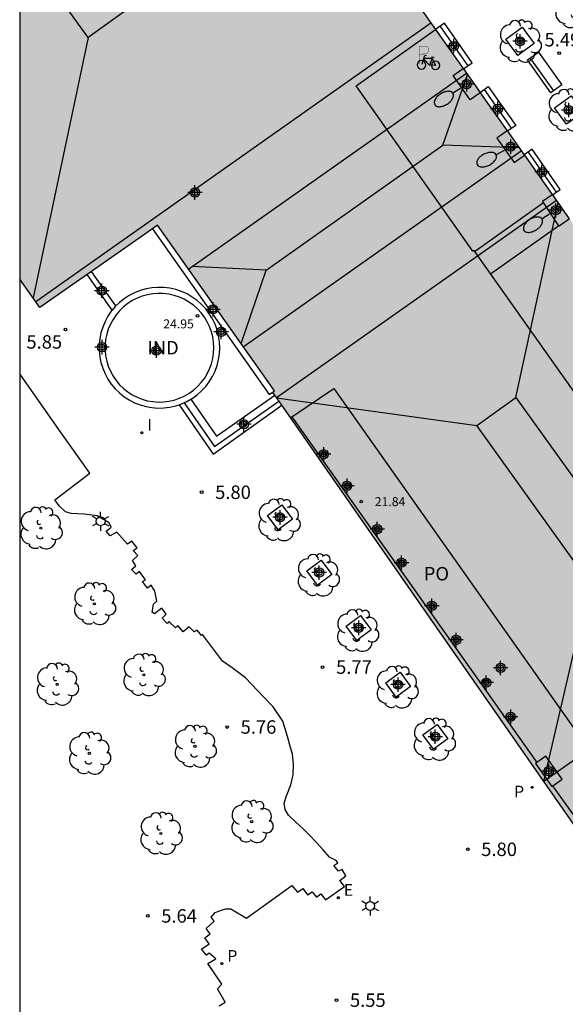
# Model space of a CAD drawing. Units: metres. Extents: x 580294 to 580646, y 4795289 to 4795541.
# Drawn here: x 580294 to 580325, y 4795420 to 4795475 of the extents above; entities that cross this region are included whole.
import ezdxf

# ---------------------------------------------------------------- set-up
doc = ezdxf.new("R2010")
doc.units = ezdxf.units.M
doc.header["$MEASUREMENT"] = 0
for name, color, linetype in [('010106', 9, 'Continuous'), ('020204', 9, 'Continuous'), ('020308', 9, 'Continuous'), ('060117', 9, 'Continuous'), ('060124', 9, 'Continuous'), ('060126', 9, 'Continuous'), ('060141', 9, 'Continuous'), ('070117', 9, 'Continuous'), ('080104', 9, 'Continuous'), ('080106', 1, 'Continuous'), ('080107', 9, 'Continuous'), ('080109', 9, 'Continuous'), ('080201', 9, 'Continuous'), ('080301', 9, 'Continuous'), ('080303', 9, 'Continuous'), ('080315', 9, 'Continuous'), ('090202', 1, 'Continuous'), ('090223', 9, 'Continuous'), ('100101', 9, 'Continuous'), ('100105', 3, 'Continuous'), ('100202', 3, 'Continuous'), ('210201', 9, 'Continuous'), ('210205', 4, 'Continuous'), ('210301', 9, 'Continuous'), ('210305', 4, 'Continuous'), ('220205', 1, 'Continuous'), ('220305', 1, 'Continuous'), ('250202', 9, 'Continuous'), ('250203', 9, 'Continuous'), ('270204', 9, 'Continuous'), ('270304', 9, 'Continuous'), ('990501', 21, 'Continuous'), ('Centroides', 1, 'Continuous')]:
    doc.layers.add(name, color=color, linetype=linetype)
doc.layers.add('080111', color=7, linetype='Continuous', lineweight=30)
doc.styles.add('ARIAL', font='arial.ttf', dxfattribs={"height": 1})
doc.styles.add('ROMANS', font='romans__.ttf', dxfattribs={"height": 1})

# ---------------------------------------------------------------- blocks, each defined once
blk = doc.blocks.new('Centroide')
for points in [[(0.402, 0), (-0.402, 0)], [(0, -0.402), (0, 0.402)]]:
    blk.add_lwpolyline(points)
for radius in [0.256, 0.159]:
    blk.add_circle((0, 0), radius)
blk = doc.blocks.new('A$Cde1f4e34')
at = {"layer": '090223', "const_width": 0.01}
blk.add_lwpolyline([(-0.061, 0.534), (-0.064, 0.018)], dxfattribs=at)
blk.add_lwpolyline([(-0.061, 0.534), (0.136, 0.534, -0.828096), (0.074, 0.31), (-0.059, 0.308)], format="xyb", dxfattribs=at)
at = {"layer": '090223'}
for points in [[(0, 0.121, 1), (0, -0.121, 1)], [(0.402, 0.109, 1), (0.402, -0.134, 1)]]:
    blk.add_lwpolyline(points, format="xyb", close=True, dxfattribs=at)
for points in [[(0.14, 0.264), (0.094, 0.261), (0.081, 0.241), (0.007, 0.01)], [(0.311, 0.222), (0.224, -0.01), (0.06, 0.174)], [(0.067, 0.195), (0.303, 0.195)], [(0.303, 0.195), (0.402, -0.012), (0.224, -0.01)], [(0.281, 0.234), (0.357, 0.217)]]:
    blk.add_lwpolyline(points, dxfattribs=at)
blk = doc.blocks.new('PBICIS')
at = {"layer": '090223', "xscale": 1.963139950929655, "yscale": 1.963139950929655, "zscale": 1.963139950929655}
blk.add_blockref('A$Cde1f4e34', (-0.331, -0.159), dxfattribs=at)
blk = doc.blocks.new('ARBOL')
blk.add_circle((0, 0), 0.0587)
for centre, radius, start, end in [((-0.28, 0.855), 0.3, 359.2878, 173.6078), ((0.097, 0.97), 0.21, 23.1565, 160.4665), ((0.438, 0.881), 0.24, 301.578, 139.328), ((-0.564, 0.381), 0.532, 92.28, 254.58), ((0.656, 0.288), 0.443, 319.8556, 114.7656), ((-0.091, 0.321), 0.12, 119.14, 310.56), ((0.819, -0.249), 0.383, 235.5275, 62.0275), ((-0.556, -0.339), 0.555, 142.64, 266.54), ((-0.039, -0.384), 0.21, 189.64, 323.88), ((-0.301, -0.676), 0.45, 213.78, 295.32), ((0.299, -0.624), 0.532, 224.67, 0.24)]:
    blk.add_arc(centre, radius, start, end)
blk = doc.blocks.new('BANCO')
blk.add_line((1.125, 0.1875), (-1.125, 0.1875))
blk.add_lwpolyline([(1.125, 0.75), (1.125, 0), (-1.125, 0), (-1.125, 0.75)], close=True)
blk = doc.blocks.new('FAROLJ')
for p, q in [((-0.215, 0.124), (-0.458, 0.264)), ((0, 0.248), (0, 0.528)), ((0.215, 0.124), (0.458, 0.264)), ((-0.215, -0.124), (-0.458, -0.264)), ((0, -0.248), (0, -0.528)), ((0.215, -0.124), (0.458, -0.264))]:
    blk.add_line(p, q)
blk.add_circle((0, 0), 0.248)
blk = doc.blocks.new('PLUVI1')
blk.add_circle((0, 0), 0.055)
blk = doc.blocks.new('REIND')
blk.add_circle((0, 0), 0.055)
blk = doc.blocks.new('COTAPU')
blk.add_circle((0, 0), 0.075)
blk = doc.blocks.new('PUNTO')
blk.add_circle((0, 0), 0.075)
blk = doc.blocks.new('PLUVI3')
blk.add_circle((0, 0), 0.055)
blk = doc.blocks.new('REGELE')
blk.add_circle((0, 0), 0.055)
blk = doc.blocks.new('FAREDI')
blk.add_line((0, 0), (0.5, 0))
blk.add_lwpolyline([(0.5, 0, 0.159986), (0.538, -0.117, 0.106322), (0.675, -0.238, 0.071006), (0.858, -0.309, 0.057309), (1.099, -0.337, 0.057309), (1.339, -0.309, 0.071006), (1.522, -0.238, 0.106322), (1.659, -0.117, 0.159986), (1.697, 0, 0.159986), (1.659, 0.117, 0.106322), (1.522, 0.238, 0.071006), (1.339, 0.309, 0.057309), (1.099, 0.337, 0.057309), (0.858, 0.309, 0.071006), (0.675, 0.238, 0.106322), (0.538, 0.117, 0.159986)], format="xyb", close=True)

msp = doc.modelspace()

# ---------------------------------------------------------------- hatches: boundary and pattern name
at = {"layer": '990501'}
h = msp.add_hatch(color=256, dxfattribs=at)
h.paths.add_polyline_path([(580294.24, 4795460.516), (580295.355, 4795458.935), (580301.909, 4795463.514), (580308.417, 4795454.297), (580308.317, 4795454.226), (580330.148, 4795422.865), (580319.614, 4795415.512), (580321.951, 4795412.249), (580321.951, 4795412.161), (580321.951, 4795412.072), (580321.952, 4795411.984), (580321.952, 4795411.896), (580321.952, 4795411.808), (580321.953, 4795411.719), (580321.954, 4795411.631), (580321.955, 4795411.543), (580321.956, 4795411.455), (580321.958, 4795411.366), (580321.96, 4795411.278), (580321.962, 4795411.19), (580321.965, 4795411.102), (580321.968, 4795411.014), (580321.972, 4795410.926), (580321.976, 4795410.838), (580321.981, 4795410.75), (580321.986, 4795410.662), (580321.992, 4795410.574), (580321.999, 4795410.487), (580322.006, 4795410.399), (580322.015, 4795410.311), (580322.036, 4795410.104), (580322.061, 4795409.896), (580322.078, 4795409.776), (580322.096, 4795409.657), (580322.115, 4795409.537), (580322.136, 4795409.418), (580322.158, 4795409.299), (580322.182, 4795409.18), (580322.207, 4795409.061), (580322.233, 4795408.943), (580322.261, 4795408.825), (580322.29, 4795408.707), (580322.32, 4795408.589), (580322.351, 4795408.472), (580322.383, 4795408.355), (580322.417, 4795408.238), (580322.451, 4795408.122), (580322.487, 4795408.006), (580322.524, 4795407.89), (580322.562, 4795407.775), (580322.601, 4795407.66), (580322.641, 4795407.545), (580322.713, 4795407.344), (580322.787, 4795407.143), (580322.82, 4795407.057), (580322.853, 4795406.971), (580322.887, 4795406.885), (580322.922, 4795406.799), (580322.956, 4795406.713), (580322.991, 4795406.628), (580323.027, 4795406.543), (580323.062, 4795406.458), (580323.098, 4795406.373), (580323.135, 4795406.288), (580323.171, 4795406.203), (580323.208, 4795406.119), (580323.245, 4795406.034), (580323.283, 4795405.95), (580323.32, 4795405.865), (580323.358, 4795405.781), (580323.395, 4795405.697), (580323.433, 4795405.613), (580323.471, 4795405.528), (580323.509, 4795405.444), (580323.547, 4795405.36), (580323.595, 4795405.254), (580323.597, 4795405.249), (580323.608, 4795405.228), (580323.619, 4795405.207), (580323.63, 4795405.185), (580323.642, 4795405.164), (580323.653, 4795405.143), (580323.664, 4795405.122), (580323.675, 4795405.1), (580323.687, 4795405.079), (580323.698, 4795405.058), (580323.71, 4795405.037), (580323.721, 4795405.016), (580323.732, 4795404.994), (580323.744, 4795404.973), (580323.755, 4795404.952), (580323.767, 4795404.931), (580323.778, 4795404.91), (580323.79, 4795404.888), (580323.801, 4795404.867), (580323.813, 4795404.846), (580323.824, 4795404.825), (580323.968, 4795404.873), (580325.177, 4795403.187), (580325.065, 4795403.107), (580325.437, 4795402.675), (580325.503, 4795402.61), (580325.569, 4795402.546), (580325.635, 4795402.481), (580325.701, 4795402.417), (580325.767, 4795402.353), (580325.833, 4795402.288), (580325.9, 4795402.224), (580325.966, 4795402.16), (580326.032, 4795402.096), (580326.099, 4795402.032), (580326.166, 4795401.968), (580326.233, 4795401.905), (580326.3, 4795401.843), (580326.367, 4795401.78), (580326.435, 4795401.717), (580326.503, 4795401.654), (580326.571, 4795401.592), (580326.64, 4795401.53), (580326.709, 4795401.469), (580326.778, 4795401.407), (580326.847, 4795401.346), (580326.917, 4795401.286), (580327.079, 4795401.147), (580327.244, 4795401.01), (580327.338, 4795400.933), (580327.432, 4795400.858), (580327.528, 4795400.782), (580327.624, 4795400.708), (580327.721, 4795400.635), (580327.818, 4795400.562), (580327.916, 4795400.49), (580328.015, 4795400.42), (580328.114, 4795400.35), (580328.215, 4795400.281), (580328.315, 4795400.214), (580328.417, 4795400.147), (580328.519, 4795400.082), (580328.622, 4795400.018), (580328.726, 4795399.955), (580328.83, 4795399.893), (580328.935, 4795399.833), (580329.04, 4795399.772), (580329.146, 4795399.715), (580329.253, 4795399.658), (580329.439, 4795399.563), (580329.627, 4795399.471), (580329.706, 4795399.434), (580329.786, 4795399.397), (580329.866, 4795399.36), (580329.947, 4795399.324), (580330.028, 4795399.289), (580330.108, 4795399.255), (580330.19, 4795399.22), (580330.27, 4795399.187), (580330.352, 4795399.153), (580330.433, 4795399.121), (580330.515, 4795399.088), (580330.597, 4795399.056), (580330.68, 4795399.024), (580330.762, 4795398.993), (580330.845, 4795398.961), (580330.927, 4795398.93), (580331.01, 4795398.899), (580331.093, 4795398.869), (580331.175, 4795398.838), (580331.258, 4795398.807), (580331.341, 4795398.777), (580331.424, 4795398.746), (580333.596, 4795395.572), (580344.248, 4795403.093), (580368.943, 4795368.444), (580368.017, 4795367.787), (580367.774, 4795367.927), (580367.505, 4795368.049), (580367.226, 4795368.143), (580366.938, 4795368.208), (580366.645, 4795368.245), (580366.35, 4795368.252), (580366.056, 4795368.23), (580365.765, 4795368.179), (580365.481, 4795368.099), (580365.207, 4795367.991), (580364.944, 4795367.857), (580364.696, 4795367.697), (580364.466, 4795367.513), (580364.254, 4795367.307), (580364.065, 4795367.081), (580363.898, 4795366.837), (580363.757, 4795366.578), (580363.643, 4795366.306), (580363.556, 4795366.024), (580363.497, 4795365.735), (580363.468, 4795365.441), (580363.468, 4795365.146), (580363.497, 4795364.852), (580363.556, 4795364.563), (580363.643, 4795364.281), (580363.757, 4795364.009), (580363.898, 4795363.75), (580364.065, 4795363.506), (580364.254, 4795363.28), (580364.466, 4795363.074), (580364.696, 4795362.89), (580364.944, 4795362.73), (580365.207, 4795362.596), (580365.481, 4795362.488), (580365.765, 4795362.408), (580366.056, 4795362.357), (580366.35, 4795362.335), (580366.645, 4795362.342), (580366.938, 4795362.379), (580367.226, 4795362.444), (580367.505, 4795362.538), (580367.774, 4795362.66), (580368.03, 4795362.807), (580368.269, 4795362.98), (580368.491, 4795363.175), (580368.691, 4795363.391), (580368.869, 4795363.626), (580369.023, 4795363.878), (580369.151, 4795364.144), (580369.252, 4795364.421), (580369.325, 4795364.707), (580369.369, 4795364.999), (580369.384, 4795365.294), (580369.369, 4795365.588), (580369.368, 4795365.597), (580370.614, 4795366.477), (580373.135, 4795362.907), (580366.51, 4795358.229), (580382.062, 4795336.186), (580391.243, 4795342.722), (580391.498, 4795341.056), (580392.312, 4795341.181), (580392.236, 4795341.685), (580395.5, 4795344.038), (580395.995, 4795343.771), (580396.387, 4795344.496), (580395.475, 4795345.672), (580404.074, 4795351.753), (580389.373, 4795372.547), (580362.482, 4795410.616), (580358.867, 4795415.77), (580359.378, 4795416.05), (580357.144, 4795420.054), (580356.218, 4795419.537), (580349.725, 4795428.645), (580350.581, 4795429.399), (580347.534, 4795432.861), (580346.976, 4795432.531), (580343.43, 4795437.553), (580317.389, 4795474.416), (580301.822, 4795496.425), (580294.24, 4795491.076)], flags=0)
h.paths.add_polyline_path([(580355.448, 4795410.949), (580357.194, 4795408.46), (580355.159, 4795407.025), (580353.409, 4795409.519)], flags=0)
h.paths.add_polyline_path([(580332.973, 4795438.643), (580335.005, 4795440.083), (580336.775, 4795437.561), (580334.738, 4795436.127)], flags=0)
h.paths.add_polyline_path([(580339.633, 4795433.487), (580341.46, 4795430.883), (580339.428, 4795429.444), (580337.598, 4795432.051)], flags=0)
h.paths.add_polyline_path([(580360.165, 4795404.227), (580362.138, 4795401.414), (580360.102, 4795399.98), (580358.129, 4795402.792)], flags=0)
h.paths.add_polyline_path([(580330.444, 4795436.853), (580332.205, 4795434.344), (580328.313, 4795431.605), (580326.56, 4795434.103)], flags=0)
h.paths.add_polyline_path([(580346.976, 4795405.006), (580348.737, 4795402.496), (580352.628, 4795405.239), (580350.873, 4795407.739)], flags=0)
h.paths.add_polyline_path([(580335.067, 4795430.267), (580336.899, 4795427.655), (580333.014, 4795424.904), (580331.177, 4795427.523)], flags=0)
h.paths.add_polyline_path([(580351.708, 4795398.262), (580353.676, 4795395.457), (580357.569, 4795398.197), (580355.598, 4795401.006)], flags=0)

# ---------------------------------------------------------------- linework, layer by layer
at = {"layer": '010106', "flags": 128}
msp.add_lwpolyline([(580294.236, 4795290.238), (580644.226, 4795290.231), (580644.232, 4795540.224), (580294.242, 4795540.231)], close=True, dxfattribs=at)
at = {"layer": '060117', "flags": 128}
for points in [[(580318.939, 4795472.222), (580319.427, 4795472.568), (580317.877, 4795474.764), (580317.388, 4795474.417)], [(580319.863, 4795470.914), (580320.322, 4795471.238), (580321.849, 4795469.075), (580321.391, 4795468.751)], [(580323.894, 4795465.208), (580324.325, 4795465.512), (580322.763, 4795467.751), (580322.319, 4795467.437)], [(580299.387, 4795458.786), (580297.987, 4795460.774)], [(580303.11, 4795453.523), (580305.015, 4795450.776), (580308.826, 4795453.495)]]:
    msp.add_lwpolyline(points, dxfattribs=at)
at = {"layer": '060124', "flags": 128}
for points in [[(580301.624, 4795463.315), (580308.114, 4795454.089), (580308.317, 4795454.226)], [(580299.59, 4795459.021), (580298.234, 4795460.946)], [(580305.376, 4795456.68), (580305.36, 4795457.031), (580305.31, 4795457.363), (580305.227, 4795457.687), (580305.112, 4795458.002), (580304.967, 4795458.304), (580304.792, 4795458.59), (580304.591, 4795458.857), (580304.363, 4795459.103), (580304.112, 4795459.324), (580303.84, 4795459.52), (580303.55, 4795459.688), (580303.244, 4795459.825), (580302.927, 4795459.932), (580302.6, 4795460.007), (580302.267, 4795460.048), (580301.932, 4795460.057), (580301.598, 4795460.032), (580301.268, 4795459.973), (580300.946, 4795459.883), (580300.634, 4795459.76), (580300.336, 4795459.607), (580300.054, 4795459.426), (580299.792, 4795459.217), (580299.59, 4795459.021)], [(580299.387, 4795458.786), (580299.337, 4795458.726), (580299.148, 4795458.449), (580298.988, 4795458.155), (580298.858, 4795457.847), (580298.759, 4795457.527), (580298.693, 4795457.199), (580298.659, 4795456.865), (580298.659, 4795456.53), (580298.693, 4795456.197), (580298.759, 4795455.868), (580298.858, 4795455.548), (580298.988, 4795455.239), (580299.148, 4795454.945), (580299.337, 4795454.668), (580299.552, 4795454.411), (580299.792, 4795454.177), (580300.054, 4795453.969), (580300.336, 4795453.787), (580300.634, 4795453.634), (580300.945, 4795453.511), (580301.267, 4795453.421), (580301.597, 4795453.363), (580301.931, 4795453.337), (580302.266, 4795453.346), (580302.599, 4795453.388), (580302.926, 4795453.462), (580303.11, 4795453.523)], [(580299.59, 4795459.021), (580299.552, 4795458.983), (580299.387, 4795458.786)], [(580303.76, 4795453.828), (580303.839, 4795453.874), (580304.111, 4795454.069), (580304.362, 4795454.29), (580304.59, 4795454.536), (580304.792, 4795454.803), (580304.967, 4795455.089), (580305.112, 4795455.391), (580305.227, 4795455.706), (580305.31, 4795456.031), (580305.36, 4795456.362), (580305.376, 4795456.68)], [(580303.11, 4795453.523), (580303.243, 4795453.569), (580303.549, 4795453.707), (580303.76, 4795453.828)], [(580303.76, 4795453.828), (580305.183, 4795451.774), (580308.431, 4795454.062)], [(580309.384, 4795452.852), (580323.019, 4795433.591)], [(580325.54, 4795430.019), (580323.919, 4795432.304)]]:
    msp.add_lwpolyline(points, dxfattribs=at)
at = {"layer": '060126', "flags": 128}
for points in [[(580319.547, 4795462.063), (580323.39, 4795464.776)], [(580324.249, 4795463.49), (580320.446, 4795460.792)]]:
    msp.add_lwpolyline(points, dxfattribs=at)
at = {"layer": '060141', "flags": 128}
for points in [[(580317.634, 4795474.592), (580319.184, 4795472.396)], [(580320.084, 4795471.07), (580321.611, 4795468.907)], [(580322.535, 4795467.59), (580324.097, 4795465.351)], [(580303.388, 4795453.635), (580305.079, 4795451.192), (580308.668, 4795453.721)]]:
    msp.add_lwpolyline(points, dxfattribs=at)
at = {"layer": '070117', "flags": 128}
for points in [[(580319.875, 4795470.897), (580319.32, 4795470.506), (580318.37, 4795471.848), (580318.927, 4795472.24)], [(580321.373, 4795468.777), (580320.799, 4795468.373), (580321.77, 4795467.011), (580322.338, 4795467.411)], [(580323.39, 4795464.776), (580323.338, 4795464.853), (580323.877, 4795465.232)], [(580324.249, 4795463.49), (580323.39, 4795464.776)], [(580324.84, 4795463.869), (580324.266, 4795463.464), (580324.249, 4795463.49)], [(580311.286, 4795450.757), (580311.285, 4795450.77), (580311.283, 4795450.783), (580311.28, 4795450.796), (580311.276, 4795450.808), (580311.27, 4795450.82), (580311.263, 4795450.831), (580311.255, 4795450.841), (580311.246, 4795450.851), (580311.237, 4795450.859), (580311.226, 4795450.867), (580311.215, 4795450.874), (580311.203, 4795450.879), (580311.19, 4795450.883), (580311.178, 4795450.886), (580311.165, 4795450.888), (580311.152, 4795450.888), (580311.139, 4795450.887), (580311.126, 4795450.885), (580311.113, 4795450.881), (580311.101, 4795450.876), (580311.09, 4795450.87), (580311.079, 4795450.863), (580311.068, 4795450.855), (580311.059, 4795450.846), (580311.051, 4795450.836), (580311.043, 4795450.825), (580311.037, 4795450.814), (580311.032, 4795450.802), (580311.028, 4795450.789), (580311.025, 4795450.777), (580311.024, 4795450.764), (580311.024, 4795450.75), (580311.025, 4795450.737), (580311.028, 4795450.725), (580311.032, 4795450.712), (580311.037, 4795450.7), (580311.043, 4795450.689), (580311.051, 4795450.678), (580311.059, 4795450.668), (580311.068, 4795450.659), (580311.079, 4795450.651), (580311.09, 4795450.644), (580311.101, 4795450.638), (580311.113, 4795450.633), (580311.126, 4795450.629), (580311.139, 4795450.627), (580311.152, 4795450.626), (580311.165, 4795450.626), (580311.178, 4795450.628), (580311.19, 4795450.631), (580311.203, 4795450.635), (580311.215, 4795450.64), (580311.226, 4795450.647), (580311.237, 4795450.655), (580311.246, 4795450.663), (580311.255, 4795450.673), (580311.263, 4795450.683), (580311.27, 4795450.694), (580311.276, 4795450.706), (580311.28, 4795450.718), (580311.283, 4795450.731), (580311.285, 4795450.744), (580311.286, 4795450.757)], [(580312.593, 4795448.998), (580312.592, 4795449.011), (580312.59, 4795449.024), (580312.587, 4795449.037), (580312.583, 4795449.049), (580312.577, 4795449.061), (580312.57, 4795449.072), (580312.562, 4795449.082), (580312.553, 4795449.092), (580312.544, 4795449.1), (580312.533, 4795449.108), (580312.522, 4795449.115), (580312.51, 4795449.12), (580312.497, 4795449.124), (580312.485, 4795449.127), (580312.472, 4795449.129), (580312.459, 4795449.129), (580312.446, 4795449.128), (580312.433, 4795449.126), (580312.42, 4795449.122), (580312.408, 4795449.117), (580312.397, 4795449.111), (580312.386, 4795449.104), (580312.375, 4795449.096), (580312.366, 4795449.087), (580312.358, 4795449.077), (580312.35, 4795449.066), (580312.344, 4795449.055), (580312.339, 4795449.043), (580312.335, 4795449.03), (580312.332, 4795449.018), (580312.331, 4795449.005), (580312.331, 4795448.991), (580312.332, 4795448.978), (580312.335, 4795448.966), (580312.339, 4795448.953), (580312.344, 4795448.941), (580312.35, 4795448.93), (580312.358, 4795448.919), (580312.366, 4795448.909), (580312.375, 4795448.9), (580312.386, 4795448.892), (580312.397, 4795448.885), (580312.408, 4795448.879), (580312.42, 4795448.874), (580312.433, 4795448.87), (580312.446, 4795448.868), (580312.459, 4795448.867), (580312.472, 4795448.867), (580312.485, 4795448.869), (580312.497, 4795448.872), (580312.51, 4795448.876), (580312.522, 4795448.881), (580312.533, 4795448.888), (580312.544, 4795448.896), (580312.553, 4795448.904), (580312.562, 4795448.914), (580312.57, 4795448.924), (580312.577, 4795448.935), (580312.583, 4795448.947), (580312.587, 4795448.959), (580312.59, 4795448.972), (580312.592, 4795448.985), (580312.593, 4795448.998)], [(580314.266, 4795446.592), (580314.265, 4795446.605), (580314.263, 4795446.618), (580314.26, 4795446.631), (580314.256, 4795446.643), (580314.25, 4795446.655), (580314.243, 4795446.666), (580314.235, 4795446.676), (580314.226, 4795446.686), (580314.217, 4795446.694), (580314.206, 4795446.702), (580314.195, 4795446.709), (580314.183, 4795446.714), (580314.17, 4795446.718), (580314.158, 4795446.721), (580314.145, 4795446.723), (580314.132, 4795446.723), (580314.119, 4795446.722), (580314.106, 4795446.72), (580314.093, 4795446.716), (580314.081, 4795446.711), (580314.07, 4795446.705), (580314.059, 4795446.698), (580314.048, 4795446.69), (580314.039, 4795446.681), (580314.031, 4795446.671), (580314.023, 4795446.66), (580314.017, 4795446.649), (580314.012, 4795446.637), (580314.008, 4795446.624), (580314.005, 4795446.612), (580314.004, 4795446.599), (580314.004, 4795446.585), (580314.005, 4795446.572), (580314.008, 4795446.56), (580314.012, 4795446.547), (580314.017, 4795446.535), (580314.023, 4795446.524), (580314.031, 4795446.513), (580314.039, 4795446.503), (580314.048, 4795446.494), (580314.059, 4795446.486), (580314.07, 4795446.479), (580314.081, 4795446.473), (580314.093, 4795446.468), (580314.106, 4795446.464), (580314.119, 4795446.462), (580314.132, 4795446.461), (580314.145, 4795446.461), (580314.158, 4795446.463), (580314.17, 4795446.466), (580314.183, 4795446.47), (580314.195, 4795446.475), (580314.206, 4795446.482), (580314.217, 4795446.49), (580314.226, 4795446.498), (580314.235, 4795446.508), (580314.243, 4795446.518), (580314.25, 4795446.529), (580314.256, 4795446.541), (580314.26, 4795446.553), (580314.263, 4795446.566), (580314.265, 4795446.579), (580314.266, 4795446.592)], [(580315.62, 4795444.719), (580315.619, 4795444.732), (580315.617, 4795444.745), (580315.614, 4795444.758), (580315.61, 4795444.77), (580315.604, 4795444.782), (580315.597, 4795444.793), (580315.589, 4795444.803), (580315.58, 4795444.813), (580315.571, 4795444.821), (580315.56, 4795444.829), (580315.549, 4795444.836), (580315.537, 4795444.841), (580315.524, 4795444.845), (580315.512, 4795444.848), (580315.499, 4795444.85), (580315.486, 4795444.85), (580315.473, 4795444.849), (580315.46, 4795444.847), (580315.447, 4795444.843), (580315.435, 4795444.838), (580315.424, 4795444.832), (580315.413, 4795444.825), (580315.402, 4795444.817), (580315.393, 4795444.808), (580315.385, 4795444.798), (580315.377, 4795444.787), (580315.371, 4795444.776), (580315.366, 4795444.764), (580315.362, 4795444.751), (580315.359, 4795444.739), (580315.358, 4795444.726), (580315.358, 4795444.712), (580315.359, 4795444.699), (580315.362, 4795444.687), (580315.366, 4795444.674), (580315.371, 4795444.662), (580315.377, 4795444.651), (580315.385, 4795444.64), (580315.393, 4795444.63), (580315.402, 4795444.621), (580315.413, 4795444.613), (580315.424, 4795444.606), (580315.435, 4795444.6), (580315.447, 4795444.595), (580315.46, 4795444.591), (580315.473, 4795444.589), (580315.486, 4795444.588), (580315.499, 4795444.588), (580315.512, 4795444.59), (580315.524, 4795444.593), (580315.537, 4795444.597), (580315.549, 4795444.602), (580315.56, 4795444.609), (580315.571, 4795444.617), (580315.58, 4795444.625), (580315.589, 4795444.635), (580315.597, 4795444.645), (580315.604, 4795444.656), (580315.61, 4795444.668), (580315.614, 4795444.68), (580315.617, 4795444.693), (580315.619, 4795444.706), (580315.62, 4795444.719)], [(580317.312, 4795442.318), (580317.311, 4795442.331), (580317.309, 4795442.344), (580317.306, 4795442.357), (580317.302, 4795442.369), (580317.296, 4795442.381), (580317.289, 4795442.392), (580317.281, 4795442.402), (580317.272, 4795442.412), (580317.263, 4795442.42), (580317.252, 4795442.428), (580317.241, 4795442.435), (580317.229, 4795442.44), (580317.216, 4795442.444), (580317.204, 4795442.447), (580317.191, 4795442.449), (580317.178, 4795442.449), (580317.165, 4795442.448), (580317.152, 4795442.446), (580317.139, 4795442.442), (580317.127, 4795442.437), (580317.116, 4795442.431), (580317.105, 4795442.424), (580317.094, 4795442.416), (580317.085, 4795442.407), (580317.077, 4795442.397), (580317.069, 4795442.386), (580317.063, 4795442.375), (580317.058, 4795442.363), (580317.054, 4795442.35), (580317.051, 4795442.338), (580317.05, 4795442.325), (580317.05, 4795442.311), (580317.051, 4795442.298), (580317.054, 4795442.286), (580317.058, 4795442.273), (580317.063, 4795442.261), (580317.069, 4795442.25), (580317.077, 4795442.239), (580317.085, 4795442.229), (580317.094, 4795442.22), (580317.105, 4795442.212), (580317.116, 4795442.205), (580317.127, 4795442.199), (580317.139, 4795442.194), (580317.152, 4795442.19), (580317.165, 4795442.188), (580317.178, 4795442.187), (580317.191, 4795442.187), (580317.204, 4795442.189), (580317.216, 4795442.192), (580317.229, 4795442.196), (580317.241, 4795442.201), (580317.252, 4795442.208), (580317.263, 4795442.216), (580317.272, 4795442.224), (580317.281, 4795442.234), (580317.289, 4795442.244), (580317.296, 4795442.255), (580317.302, 4795442.267), (580317.306, 4795442.279), (580317.309, 4795442.292), (580317.311, 4795442.305), (580317.312, 4795442.318)], [(580318.66, 4795440.422), (580318.659, 4795440.435), (580318.657, 4795440.448), (580318.654, 4795440.461), (580318.65, 4795440.473), (580318.644, 4795440.485), (580318.637, 4795440.496), (580318.629, 4795440.506), (580318.62, 4795440.516), (580318.611, 4795440.524), (580318.6, 4795440.532), (580318.589, 4795440.539), (580318.577, 4795440.544), (580318.564, 4795440.548), (580318.552, 4795440.551), (580318.539, 4795440.553), (580318.526, 4795440.553), (580318.513, 4795440.552), (580318.5, 4795440.55), (580318.487, 4795440.546), (580318.475, 4795440.541), (580318.464, 4795440.535), (580318.453, 4795440.528), (580318.442, 4795440.52), (580318.433, 4795440.511), (580318.425, 4795440.501), (580318.417, 4795440.49), (580318.411, 4795440.479), (580318.406, 4795440.467), (580318.402, 4795440.454), (580318.399, 4795440.442), (580318.398, 4795440.429), (580318.398, 4795440.415), (580318.399, 4795440.402), (580318.402, 4795440.39), (580318.406, 4795440.377), (580318.411, 4795440.365), (580318.417, 4795440.354), (580318.425, 4795440.343), (580318.433, 4795440.333), (580318.442, 4795440.324), (580318.453, 4795440.316), (580318.464, 4795440.309), (580318.475, 4795440.303), (580318.487, 4795440.298), (580318.5, 4795440.294), (580318.513, 4795440.292), (580318.526, 4795440.291), (580318.539, 4795440.291), (580318.552, 4795440.293), (580318.564, 4795440.296), (580318.577, 4795440.3), (580318.589, 4795440.305), (580318.6, 4795440.312), (580318.611, 4795440.32), (580318.62, 4795440.328), (580318.629, 4795440.338), (580318.637, 4795440.348), (580318.644, 4795440.359), (580318.65, 4795440.371), (580318.654, 4795440.383), (580318.657, 4795440.396), (580318.659, 4795440.409), (580318.66, 4795440.422)], [(580320.343, 4795438.044), (580320.342, 4795438.057), (580320.34, 4795438.07), (580320.337, 4795438.083), (580320.333, 4795438.095), (580320.327, 4795438.107), (580320.32, 4795438.118), (580320.312, 4795438.128), (580320.303, 4795438.138), (580320.294, 4795438.146), (580320.283, 4795438.154), (580320.272, 4795438.161), (580320.26, 4795438.166), (580320.247, 4795438.17), (580320.235, 4795438.173), (580320.222, 4795438.175), (580320.209, 4795438.175), (580320.196, 4795438.174), (580320.183, 4795438.172), (580320.17, 4795438.168), (580320.158, 4795438.163), (580320.147, 4795438.157), (580320.136, 4795438.15), (580320.125, 4795438.142), (580320.116, 4795438.133), (580320.108, 4795438.123), (580320.1, 4795438.112), (580320.094, 4795438.101), (580320.089, 4795438.089), (580320.085, 4795438.076), (580320.082, 4795438.064), (580320.081, 4795438.051), (580320.081, 4795438.037), (580320.082, 4795438.024), (580320.085, 4795438.012), (580320.089, 4795437.999), (580320.094, 4795437.987), (580320.1, 4795437.976), (580320.108, 4795437.965), (580320.116, 4795437.955), (580320.125, 4795437.946), (580320.136, 4795437.938), (580320.147, 4795437.931), (580320.158, 4795437.925), (580320.17, 4795437.92), (580320.183, 4795437.916), (580320.196, 4795437.914), (580320.209, 4795437.913), (580320.222, 4795437.913), (580320.235, 4795437.915), (580320.247, 4795437.918), (580320.26, 4795437.922), (580320.272, 4795437.927), (580320.283, 4795437.934), (580320.294, 4795437.942), (580320.303, 4795437.95), (580320.312, 4795437.96), (580320.32, 4795437.97), (580320.327, 4795437.981), (580320.333, 4795437.993), (580320.337, 4795438.005), (580320.34, 4795438.018), (580320.342, 4795438.031), (580320.343, 4795438.044)], [(580321.693, 4795436.146), (580321.692, 4795436.159), (580321.69, 4795436.172), (580321.687, 4795436.185), (580321.683, 4795436.197), (580321.677, 4795436.209), (580321.67, 4795436.22), (580321.662, 4795436.23), (580321.653, 4795436.24), (580321.644, 4795436.248), (580321.633, 4795436.256), (580321.622, 4795436.263), (580321.61, 4795436.268), (580321.597, 4795436.272), (580321.585, 4795436.275), (580321.572, 4795436.277), (580321.559, 4795436.277), (580321.546, 4795436.276), (580321.533, 4795436.274), (580321.52, 4795436.27), (580321.508, 4795436.265), (580321.497, 4795436.259), (580321.486, 4795436.252), (580321.475, 4795436.244), (580321.466, 4795436.235), (580321.458, 4795436.225), (580321.45, 4795436.214), (580321.444, 4795436.203), (580321.439, 4795436.191), (580321.435, 4795436.178), (580321.432, 4795436.166), (580321.431, 4795436.153), (580321.431, 4795436.139), (580321.432, 4795436.126), (580321.435, 4795436.114), (580321.439, 4795436.101), (580321.444, 4795436.089), (580321.45, 4795436.078), (580321.458, 4795436.067), (580321.466, 4795436.057), (580321.475, 4795436.048), (580321.486, 4795436.04), (580321.497, 4795436.033), (580321.508, 4795436.027), (580321.52, 4795436.022), (580321.533, 4795436.018), (580321.546, 4795436.016), (580321.559, 4795436.015), (580321.572, 4795436.015), (580321.585, 4795436.017), (580321.597, 4795436.02), (580321.61, 4795436.024), (580321.622, 4795436.029), (580321.633, 4795436.036), (580321.644, 4795436.044), (580321.653, 4795436.052), (580321.662, 4795436.062), (580321.67, 4795436.072), (580321.677, 4795436.083), (580321.683, 4795436.095), (580321.687, 4795436.107), (580321.69, 4795436.12), (580321.692, 4795436.133), (580321.693, 4795436.146)], [(580323.019, 4795433.591), (580322.951, 4795433.543), (580323.863, 4795432.265), (580323.919, 4795432.304)], [(580324.441, 4795432.672), (580323.529, 4795433.95), (580323.019, 4795433.591)], [(580323.919, 4795432.304), (580324.441, 4795432.672)]]:
    msp.add_lwpolyline(points, dxfattribs=at)
at = {"layer": '080104', "flags": 128}
for points in [[(580319.462, 4795462.075), (580312.969, 4795471.273), (580317.389, 4795474.416)], [(580319.513, 4795462.111), (580319.462, 4795462.075)], [(580319.513, 4795462.111), (580319.547, 4795462.063)], [(580319.547, 4795462.063), (580320.446, 4795460.792)], [(580320.446, 4795460.792), (580335.067, 4795440.127)], [(580309.384, 4795452.852), (580311.716, 4795454.426), (580326.241, 4795433.877)], [(580309.309, 4795452.801), (580309.384, 4795452.852)]]:
    msp.add_lwpolyline(points, dxfattribs=at)
at = {"layer": '080106', "flags": 128}
for points in [[(580294.83, 4795478.428), (580299.261, 4795481.629), (580302.48, 4795477.174), (580298.049, 4795473.973), (580294.83, 4795478.428)], [(580321.854, 4795453.921), (580328.149, 4795445.154), (580325.969, 4795443.588), (580319.674, 4795452.355), (580321.854, 4795453.921)]]:
    msp.add_lwpolyline(points, dxfattribs=at)
at = {"layer": '080107', "flags": 128}
msp.add_lwpolyline([(580305.044, 4795456.697), (580305.029, 4795456.998), (580304.984, 4795457.297), (580304.91, 4795457.589), (580304.806, 4795457.873), (580304.675, 4795458.145), (580304.519, 4795458.403), (580304.336, 4795458.643), (580304.131, 4795458.865), (580303.905, 4795459.065), (580303.66, 4795459.241), (580303.398, 4795459.392), (580303.123, 4795459.516), (580302.837, 4795459.612), (580302.542, 4795459.679), (580302.243, 4795459.717), (580301.941, 4795459.724), (580301.64, 4795459.702), (580301.342, 4795459.649), (580301.052, 4795459.568), (580300.771, 4795459.457), (580300.502, 4795459.32), (580300.248, 4795459.156), (580300.012, 4795458.968), (580299.796, 4795458.757), (580299.602, 4795458.525), (580299.432, 4795458.276), (580299.287, 4795458.011), (580299.17, 4795457.733), (580299.081, 4795457.445), (580299.021, 4795457.149), (580298.991, 4795456.849), (580298.991, 4795456.547), (580299.021, 4795456.246), (580299.081, 4795455.95), (580299.17, 4795455.662), (580299.287, 4795455.383), (580299.432, 4795455.118), (580299.602, 4795454.869), (580299.796, 4795454.637), (580300.012, 4795454.427), (580300.248, 4795454.238), (580300.502, 4795454.075), (580300.771, 4795453.937), (580301.052, 4795453.827), (580301.341, 4795453.745), (580301.639, 4795453.692), (580301.94, 4795453.67), (580302.242, 4795453.677), (580302.541, 4795453.715), (580302.836, 4795453.782), (580303.122, 4795453.878), (580303.397, 4795454.002), (580303.659, 4795454.153), (580303.904, 4795454.329), (580304.13, 4795454.528), (580304.335, 4795454.75), (580304.518, 4795454.99), (580304.675, 4795455.248), (580304.806, 4795455.52), (580304.91, 4795455.804), (580304.984, 4795456.096), (580305.029, 4795456.395), (580305.044, 4795456.697)], dxfattribs=at)
at = {"layer": '080109', "flags": 128}
for points in [[(580295.125, 4795459.262), (580317.125, 4795474.789)], [(580298.049, 4795473.973), (580294.978, 4795459.469)], [(580303.839, 4795461.225), (580319.099, 4795471.995)], [(580317.791, 4795467.974), (580319.161, 4795471.908)], [(580306.684, 4795456.751), (580322.155, 4795467.669)], [(580307.955, 4795461.018), (580317.791, 4795467.974)], [(580322.04, 4795467.832), (580317.791, 4795467.974)], [(580324.11, 4795464.902), (580308.537, 4795453.91), (580319.674, 4795452.355)], [(580321.854, 4795453.921), (580324.205, 4795464.767)], [(580303.63, 4795461.077), (580303.839, 4795461.225)], [(580307.955, 4795461.018), (580303.839, 4795461.225)], [(580306.556, 4795456.933), (580307.955, 4795461.018)], [(580339.13, 4795443.64), (580323.409, 4795432.546), (580325.969, 4795443.588)]]:
    msp.add_lwpolyline(points, dxfattribs=at)
at = {"layer": '080111', "flags": 128}
for points in [[(580301.822, 4795496.425), (580317.388, 4795474.417)], [(580317.388, 4795474.417), (580317.389, 4795474.416)], [(580317.389, 4795474.416), (580318.927, 4795472.24)], [(580318.927, 4795472.24), (580318.939, 4795472.222)], [(580318.939, 4795472.222), (580319.863, 4795470.914)], [(580319.863, 4795470.914), (580319.875, 4795470.897)], [(580319.875, 4795470.897), (580321.373, 4795468.777)], [(580321.373, 4795468.777), (580321.391, 4795468.751)], [(580321.391, 4795468.751), (580322.319, 4795467.437)], [(580322.319, 4795467.437), (580322.338, 4795467.411)], [(580322.338, 4795467.411), (580323.877, 4795465.232)], [(580323.877, 4795465.232), (580323.894, 4795465.208)], [(580323.894, 4795465.208), (580324.83, 4795463.883)], [(580301.624, 4795463.315), (580298.234, 4795460.946)], [(580308.317, 4795454.226), (580308.417, 4795454.297), (580301.909, 4795463.514), (580301.624, 4795463.315)], [(580298.234, 4795460.946), (580297.987, 4795460.774)], [(580297.987, 4795460.774), (580295.355, 4795458.935), (580294.24, 4795460.516)], [(580308.431, 4795454.062), (580308.317, 4795454.226)], [(580308.826, 4795453.495), (580308.431, 4795454.062)], [(580309.309, 4795452.801), (580308.826, 4795453.495)], [(580330.148, 4795422.865), (580309.309, 4795452.801)]]:
    msp.add_lwpolyline(points, dxfattribs=at)
at = {"layer": '100101', "flags": 128}
for points in [[(580321.962, 4795472.973), (580321.299, 4795473.888), (580322.214, 4795474.551), (580322.877, 4795473.636), (580321.962, 4795472.973)], [(580324.675, 4795469.139), (580324.012, 4795470.054), (580324.927, 4795470.717), (580325.59, 4795469.802), (580324.675, 4795469.139)], [(580308.623, 4795446.559), (580308.039, 4795447.354), (580308.834, 4795447.938), (580309.418, 4795447.143), (580308.623, 4795446.559)], [(580310.81, 4795443.479), (580310.226, 4795444.274), (580311.021, 4795444.858), (580311.605, 4795444.063), (580310.81, 4795443.479)], [(580312.999, 4795440.399), (580312.415, 4795441.194), (580313.21, 4795441.778), (580313.794, 4795440.983), (580312.999, 4795440.399)], [(580315.2, 4795437.242), (580314.616, 4795438.037), (580315.411, 4795438.621), (580315.995, 4795437.826), (580315.2, 4795437.242)], [(580317.267, 4795434.335), (580316.683, 4795435.13), (580317.478, 4795435.714), (580318.062, 4795434.919), (580317.267, 4795434.335)]]:
    msp.add_lwpolyline(points, dxfattribs=at)
at = {"layer": '100105', "flags": 128}
msp.add_lwpolyline([(580305.331, 4795420.05), (580305.673, 4795420.257), (580305.239, 4795420.998), (580305.497, 4795421.242), (580304.715, 4795422.398), (580305.158, 4795422.667), (580304.774, 4795422.984), (580304.631, 4795422.873), (580304.353, 4795423.195), (580304.788, 4795423.5), (580304.546, 4795423.836), (580304.839, 4795424.058), (580304.624, 4795424.358), (580305.068, 4795424.754), (580304.888, 4795424.99), (580305.111, 4795425.234), (580305.523, 4795425.397), (580305.715, 4795425.437), (580305.983, 4795425.44), (580306.859, 4795424.918), (580309.381, 4795426.747), (580309.701, 4795426.375), (580309.994, 4795426.575), (580310.264, 4795426.218), (580310.521, 4795426.398), (580310.764, 4795426.104), (580310.993, 4795426.278), (580311.264, 4795425.941), (580312.314, 4795426.689), (580312.064, 4795427.025), (580312.393, 4795427.282), (580312.179, 4795427.638), (580311.987, 4795427.542), (580311.723, 4795427.85), (580311.945, 4795428.016), (580311.862, 4795428.131), (580311.49, 4795428.327), (580311.135, 4795428.728), (580310.753, 4795429.137), (580310.377, 4795429.552), (580310.043, 4795429.882), (580309.582, 4795430.292), (580309.199, 4795430.658), (580309.013, 4795430.979), (580308.954, 4795431.326), (580309.088, 4795431.741), (580309.323, 4795432.346), (580309.459, 4795432.916), (580309.481, 4795433.503), (580309.419, 4795434.062), (580309.278, 4795434.566), (580309.144, 4795435.048), (580308.888, 4795435.9), (580308.348, 4795436.7), (580307.805, 4795437.259), (580306.803, 4795438.306), (580306.062, 4795438.869), (580305.523, 4795439.237), (580304.415, 4795440.724), (580304.364, 4795440.675), (580304.121, 4795440.968), (580303.957, 4795440.865), (580303.665, 4795441.159), (580303.342, 4795440.867), (580303.044, 4795441.218), (580302.9, 4795441.092), (580302.531, 4795441.444), (580302.445, 4795441.332), (580302.166, 4795441.626), (580302.389, 4795441.863), (580302.153, 4795442.185), (580301.732, 4795441.88), (580301.606, 4795441.974), (580301.69, 4795442.418), (580301.869, 4795442.585), (580301.757, 4795443.131), (580301.557, 4795443.466), (580301.35, 4795443.307), (580301.066, 4795443.671), (580301.237, 4795443.761), (580300.904, 4795444.225), (580300.711, 4795444.079), (580300.468, 4795444.345), (580300.704, 4795444.546), (580300.51, 4795444.839), (580300.818, 4795445.124), (580300.547, 4795445.404), (580300.768, 4795445.556), (580300.477, 4795445.921), (580300.234, 4795445.748), (580299.636, 4795446.421), (580299.28, 4795446.221), (580299.057, 4795446.472), (580299.336, 4795446.701), (580299.22, 4795446.936), (580298.547, 4795447.342), (580297.827, 4795447.423), (580297.1, 4795447.469), (580296.79, 4795447.559), (580296.429, 4795447.882), (580296.2, 4795448.218), (580298.137, 4795449.701), (580296.546, 4795451.959), (580294.24, 4795455.239)], dxfattribs=at)

# ---------------------------------------------------------------- block references
at = {"layer": '020204', "rotation": 359.9987685839998}
for p in [(580324.271, 4795473.095, 5.486), (580296.778, 4795457.704, 5.848), (580304.366, 4795448.647, 5.798), (580311.1, 4795438.909, 5.766), (580305.784, 4795435.571, 5.763), (580319.178, 4795428.761, 5.804), (580301.365, 4795425.052, 5.641), (580311.872, 4795420.359, 5.554)]:
    msp.add_blockref('COTAPU', p, dxfattribs=at)
at = {"layer": '080201', "rotation": 359.9987685839998}
for p in [(580304.131, 4795458.474, 24.951), (580313.252, 4795448.124, 21.838)]:
    msp.add_blockref('PUNTO', p, dxfattribs=at)
at = {"layer": '090202', "rotation": 305.3171685888982}
msp.add_blockref('BANCO', (580323.158, 4795471.813), dxfattribs=at)
at = {"layer": '090223'}
msp.add_blockref('PBICIS', (580316.931, 4795472.605), dxfattribs=at)
at = {"layer": '100202', "rotation": 359.9987685839998}
for p in [(580325.182, 4795475.648), (580322.088, 4795473.762), (580324.801, 4795469.928), (580308.658, 4795447.108), (580295.412, 4795446.65), (580310.845, 4795444.028), (580298.392, 4795442.436), (580313.034, 4795440.948), (580301.142, 4795438.477), (580296.317, 4795437.951), (580315.235, 4795437.791), (580303.996, 4795434.493), (580317.302, 4795434.884), (580298.114, 4795434.106), (580307.15, 4795430.301), (580302.089, 4795429.643)]:
    msp.add_blockref('ARBOL', p, dxfattribs=at)
at = {"layer": '210201', "rotation": 359.9987685839998}
msp.add_blockref('PLUVI1', (580322.765, 4795432.212, 6.115), dxfattribs=at)
at = {"layer": '210205', "rotation": 359.9987685839998}
msp.add_blockref('PLUVI3', (580305.483, 4795422.393, 5.526), dxfattribs=at)
at = {"layer": '220205', "rotation": 359.9987685839998}
msp.add_blockref('REGELE', (580311.973, 4795426.066, 5.682), dxfattribs=at)
at = {"layer": '250202'}
for p, rotation in [((580318.773, 4795471.139), 212.5585685905994), ((580321.204, 4795467.675), 207.3226685724116), ((580323.734, 4795464.137), 212.4861686403047)]:
    msp.add_blockref('FAREDI', p, dxfattribs=dict(at, rotation=rotation))
at = {"layer": '250203', "rotation": 359.9987685839998}
for p in [(580298.738, 4795447.033), (580313.744, 4795425.608)]:
    msp.add_blockref('FAROLJ', p, dxfattribs=at)
at = {"layer": '270204', "rotation": 359.9987685839998}
msp.add_blockref('REIND', (580301.029, 4795451.964, 5.875), dxfattribs=at)
at = {"layer": 'Centroides', "rotation": 359.9987685839998}
for p in [(580322.089, 4795473.763), (580318.399, 4795473.503), (580319.119, 4795471.373), (580320.849, 4795470.003), (580324.799, 4795469.933), (580321.569, 4795467.893), (580323.309, 4795466.483), (580303.99, 4795465.343), (580324.079, 4795464.353), (580298.81, 4795459.873), (580304.999, 4795458.833), (580305.449, 4795457.583), (580298.82, 4795456.724), (580301.843, 4795456.531), (580306.719, 4795452.433), (580311.159, 4795450.763), (580312.459, 4795449.003), (580308.729, 4795447.254), (580314.139, 4795446.593), (580315.489, 4795444.724), (580310.909, 4795444.174), (580317.179, 4795442.324), (580313.109, 4795441.094), (580318.529, 4795440.424), (580321.009, 4795438.864), (580320.209, 4795438.044), (580315.299, 4795437.934), (580321.569, 4795436.144), (580317.369, 4795435.034), (580323.688, 4795433.114)]:
    msp.add_blockref('Centroide', p, dxfattribs=at)

# ---------------------------------------------------------------- texts
at = {"layer": '020308', "style": 'ARIAL'}
for s, p in [('5.49', (580323.453, 4795473.476)), ('5.85', (580294.61, 4795456.643)), ('5.80', (580305.116, 4795448.272)), ('5.77', (580311.85, 4795438.534)), ('5.76', (580306.534, 4795435.196)), ('5.80', (580319.928, 4795428.386)), ('5.64', (580302.115, 4795424.677)), ('5.55', (580312.622, 4795419.984))]:
    msp.add_text(s, height=0.75, rotation=359.9988, dxfattribs=at).set_placement(p)
at = {"layer": '080301', "style": 'ARIAL'}
msp.add_text('IND', height=0.75, rotation=359.9988, dxfattribs=at).set_placement((580301.346, 4795456.321))
at = {"layer": '080303', "style": 'ARIAL'}
for s, p in [('24.95', (580302.228, 4795457.774)), ('21.84', (580314.002, 4795447.874))]:
    msp.add_text(s, height=0.5, rotation=359.9988, dxfattribs=at).set_placement(p)
at = {"layer": '080315', "style": 'ARIAL'}
msp.add_text('PO', height=0.75, rotation=359.9988, dxfattribs=at).set_placement((580316.729, 4795443.734))
at = {"layer": '210301', "style": 'ROMANS'}
msp.add_text('P', height=0.65, rotation=359.9988, dxfattribs=at).set_placement((580321.756, 4795431.65))
at = {"layer": '210305', "style": 'ROMANS'}
msp.add_text('P', height=0.65, rotation=359.9988, dxfattribs=at).set_placement((580305.789, 4795422.499))
at = {"layer": '220305', "style": 'ROMANS'}
msp.add_text('E', height=0.65, rotation=359.9988, dxfattribs=at).set_placement((580312.279, 4795426.172))
at = {"layer": '270304', "style": 'ROMANS'}
msp.add_text('I', height=0.65, rotation=359.9988, dxfattribs=at).set_placement((580301.335, 4795452.07))

doc.saveas('drawing.dxf')
